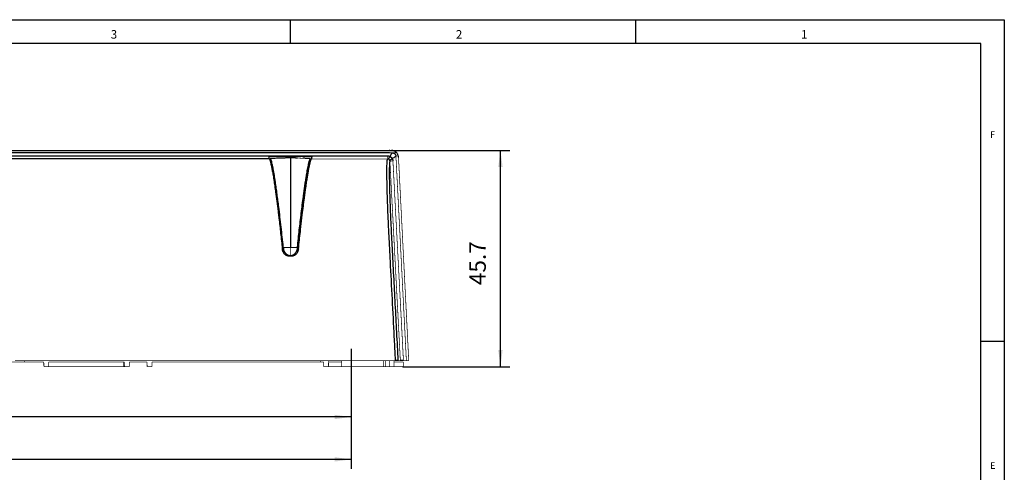
# Model space of a CAD drawing. Units: millimetres. Extents: x -215 to 369, y -222 to 188.
# Drawn here: x 161 to 369, y 93 to 188 of the extents above; entities that cross this region are included whole.
import ezdxf

# ---------------------------------------------------------------- set-up
doc = ezdxf.new("R2010")
doc.units = ezdxf.units.MM
doc.linetypes.add('DOT_CENTER', pattern=[14, 12, -1, 0, -1])
doc.layers.add('1', color=7, linetype='Continuous')
doc.layers.add('COTATION', color=7, linetype='Continuous')
doc.styles.add('CONVERTER_14', font='txt.shx', dxfattribs={"width": 0.9})
doc.styles.add('CONVERTER_19', font='txt.shx', dxfattribs={"width": 0.9899999999999999})
doc.dimstyles.new('ME10_DIM_16', dxfattribs={"dimtxt": 3.5, "dimasz": 3.5, "dimexe": 2, "dimexo": 0, "dimgap": 2, "dimtad": 1, "dimdec": 1, "dimdsep": 46, "dimtxsty": 'CONVERTER_14', "dimsah": 1, "dimcen": 0.09, "dimclrd": 3, "dimclre": 3, "dimclrt": 4, "dimadec": 0, "dimazin": 0, "dimtfac": 1, "dimtdec": 4, "dimtix": 1, "dimtmove": 0, "dimatfit": 3, "dimfxl": 0, "dimtolj": 1, "dimtzin": 0, "dimarcsym": 0})
doc.dimstyles.new('ME10_DIM_21', dxfattribs={"dimtxt": 3.5, "dimasz": 3.5, "dimexe": 2, "dimexo": 0, "dimgap": 2, "dimtad": 1, "dimdsep": 46, "dimtxsty": 'CONVERTER_14', "dimsah": 1, "dimcen": 0.09, "dimclrd": 3, "dimclre": 3, "dimclrt": 4, "dimadec": 0, "dimazin": 0, "dimtfac": 1, "dimtdec": 4, "dimtix": 1, "dimtmove": 0, "dimatfit": 3, "dimfxl": 0, "dimtolj": 1, "dimtzin": 0, "dimarcsym": 0})
doc.dimstyles.new('ME10_DIM_22', dxfattribs={"dimtxt": 3.5, "dimasz": 3.5, "dimexe": 2, "dimexo": 0, "dimgap": 2, "dimtad": 1, "dimdsep": 46, "dimtxsty": 'CONVERTER_14', "dimsah": 1, "dimcen": 0.09, "dimclrd": 3, "dimclre": 3, "dimclrt": 4, "dimadec": 0, "dimazin": 0, "dimtol": 1, "dimtp": 7, "dimtm": 8, "dimtfac": 0.6, "dimtdec": 0, "dimtix": 1, "dimtmove": 0, "dimatfit": 3, "dimfxl": 0, "dimtolj": 1, "dimtzin": 0, "dimarcsym": 0})

# ---------------------------------------------------------------- blocks, each defined once
blk = doc.blocks.new('a2kl', base_point=(79.36467095545208, -16.74515336227194))
at = {"color": 2, "linetype": 'Continuous'}
for p, q in [((-215.205329044548, 188.2548466377281), (368.794670955452, 188.2548466377281)), ((368.794670955452, 188.2548466377281), (368.794670955452, -151.7451533622719))]:
    blk.add_line(p, q, dxfattribs=at)
at = {"color": 3, "linetype": 'Continuous'}
for p, q in [((217.794670955452, 183.2548466377281), (217.794670955452, 188.2548466377281)), ((290.794670955452, 188.2548466377281), (290.794670955452, 183.2548466377281)), ((363.794670955452, 183.2548466377281), (-210.205329044548, 183.2548466377281)), ((363.794670955452, -151.7451533622719), (363.794670955452, 183.2548466377281)), ((363.794670955452, 120.2548466377281), (368.794670955452, 120.2548466377281))]:
    blk.add_line(p, q, dxfattribs=at)
at = {"color": 3, "style": 'CONVERTER_19', "width": 0.9899999999999999}
for s, height, p in [('3', 1.798828, (179.794670955452, 184.2548466377281)), ('2', 1.798828, (252.794670955452, 184.2548466377281)), ('1', 1.798828, (325.794670955452, 184.2548466377281)), ('F', 1.398438, (365.794670955452, 163.2548466377281)), ('E', 1.398438, (365.794670955452, 93.25484663772806))]:
    blk.add_text(s, height=height, dxfattribs=at).set_placement(p)
blk = doc.blocks.new('Rahmen', base_point=(-82.17025321441196, -172.3193359926644))
blk.add_blockref('a2kl', (79.36467095545208, -16.74515336227194))
blk = doc.blocks.new('*D14')
at = {"layer": '1', "color": 3, "linetype": 'Continuous'}
for p, q in [((238.7552520062221, 160.597356447071), (264.2172436701191, 160.597356447071)), ((262.2172436701191, 114.8653053129619), (262.2172436701191, 160.597356447071)), ((241.6680713917501, 114.8653053129619), (264.2172436701191, 114.8653053129619))]:
    blk.add_line(p, q, dxfattribs=at)
at = {"layer": '1', "color": 3}
for points in [[(262.678027411675, 157.097356447071), (261.7564599285632, 157.097356447071), (262.2172436701191, 160.597356447071)], [(261.7564599285632, 118.3653053129619), (262.678027411675, 118.3653053129619), (262.2172436701191, 114.8653053129619)]]:
    blk.add_solid(points, dxfattribs=at)
at = {"layer": '1', "color": 4, "insert": (260.2172436701191, 132.117904133309), "char_height": 3.5, "attachment_point": 7, "rotation": 90, "line_spacing_factor": 0.6002400960384154, "style": 'CONVERTER_14'}
blk.add_mtext('45.7', dxfattribs=at)
blk = doc.blocks.new('*D19')
at = {"layer": '1', "color": 3, "linetype": 'Continuous'}
for p, q in [((-3.363470909428003, 112.3653053129619), (-3.363470909428003, 102.231918809465)), ((230.636529090572, 112.3653053129619), (230.636529090572, 102.231918809465)), ((230.636529090572, 104.231918809465), (-3.363470909428003, 104.231918809465))]:
    blk.add_line(p, q, dxfattribs=at)
at = {"layer": '1', "color": 3}
for points in [[(0.1365290905719974, 104.6927025510209), (0.1365290905719974, 103.7711350679091), (-3.363470909428003, 104.231918809465)], [(227.136529090572, 103.7711350679091), (227.136529090572, 104.6927025510209), (230.636529090572, 104.231918809465)]]:
    blk.add_solid(points, dxfattribs=at)
at = {"layer": '1', "color": 4, "insert": (110.902902570166, 106.231918809465), "char_height": 3.5, "attachment_point": 7, "rotation": 0.00013888888888888892, "line_spacing_factor": 0.6002400960384154, "style": 'CONVERTER_14'}
blk.add_mtext('234', dxfattribs=at)
blk = doc.blocks.new('*D20')
at = {"layer": '1', "color": 3, "linetype": 'Continuous'}
for p, q in [((-11.363470909428, 112.3653053129619), (-11.363470909428, 93.2623456611334)), ((230.636529090572, 112.3653053129619), (230.636529090572, 93.2623456611334)), ((230.636529090572, 95.2623456611334), (-11.363470909428, 95.2623456611334))]:
    blk.add_line(p, q, dxfattribs=at)
at = {"layer": '1', "color": 3}
for points in [[(-7.863470909428003, 95.72312940268928), (-7.863470909428003, 94.80156191957751), (-11.363470909428, 95.2623456611334)], [(227.136529090572, 94.80156191957751), (227.136529090572, 95.72312940268928), (230.636529090572, 95.2623456611334)]]:
    blk.add_solid(points, dxfattribs=at)
at = {"layer": '1', "color": 4, "insert": (108.686261341703, 98.1373456611334), "char_height": 3.5, "attachment_point": 7, "rotation": 0.00013888888888888892, "line_spacing_factor": 0.6002400960384154, "style": 'CONVERTER_14'}
blk.add_mtext('\\C4;242\\C3;\\H2.1;\\S+7^ -8;', dxfattribs=at)
blk = doc.blocks.new('TOP', base_point=(47.23783892360319, 0.1426678240305108))
at = {"color": 1, "linetype": 'Continuous', "const_width": 0.15}
for points in [[(239.1511311556591, 160.597356447071), (238.7552520062221, 160.597356447071)], [(213.2613917614711, 159.3871511901319), (213.9553313876871, 159.3872778500029)], [(213.2664954091791, 159.281304516882), (222.305979373623, 159.281304516882)], [(213.5059049155001, 158.33666775474), (213.5205378557931, 158.8846020782889)], [(214.0144815470461, 158.9110553646989), (213.5205378557931, 158.8846020782889)], [(213.9553313876871, 159.3872778500029), (214.2648210551031, 159.3873300040669)], [(215.831894221474, 158.974519410223), (214.0144815470461, 158.9110553646989)], [(214.2648210551031, 159.3873300040669), (215.502802076507, 159.387534895033)], [(215.502802076507, 159.387534895033), (220.4547112609631, 159.3882203484479)], [(216.2862455274351, 158.990385421605), (215.831894221474, 158.974519410223)], [(216.877538504768, 159.011034705729), (216.2862455274351, 158.990385421605)], [(217.3318898107301, 159.0269007171099), (216.877538504768, 159.011034705729)], [(217.7862485672721, 159.0333678210679), (217.3318898107301, 159.0269007171099)], [(218.3800076867831, 159.02203548798), (217.7862485672721, 159.0333678210679)], [(218.8331296469461, 159.0062104547919), (218.3800076867831, 159.02203548798)], [(219.2862441565281, 158.990385421605), (218.8331296469461, 159.0062104547919)], [(219.7784146096001, 158.9732006574579), (219.2862441565281, 158.990385421605)], [(220.2705776120911, 158.956012168021), (219.7784146096001, 158.9732006574579)], [(221.2549036170731, 158.9216389144369), (220.2705776120911, 158.956012168021)], [(220.4547112609631, 159.3882203484479), (222.3111351753961, 159.388425239415)], [(222.051959278751, 158.8846020782889), (221.2549036170731, 158.9216389144369)], [(222.051959278751, 158.8846020782889), (222.0661973382721, 158.3587997044029)], [(238.3361717488061, 158.818064668269), (222.2285678412211, 158.815076985449)], [(238.3360823418391, 159.376489409298), (238.3360674406771, 159.467799999804)], [(238.3361121441611, 159.273686298222), (238.3360823418391, 159.376489409298)], [(238.3361419464831, 159.1667443896239), (238.3361121441611, 159.273686298222)], [(238.3361568476452, 159.063307979197), (238.3361419464831, 159.1667443896239)], [(238.3361717488061, 158.9707717681829), (238.3361568476452, 159.063307979197)], [(238.3361717488061, 158.8957481468619), (238.3361717488061, 158.9707717681829)], [(238.3361717488061, 158.8436052585549), (238.3361717488061, 158.8957481468619)], [(238.3361717488061, 158.818064668269), (238.3361717488061, 158.8436052585549)], [(239.3195887829551, 160.097351708502), (238.7814631487621, 160.097351708502)], [(239.4677063252221, 146.2333225096169), (238.833378794361, 158.343447783083)], [(240.0781323935281, 160.097355433792), (239.3195887829551, 160.097351708502)], [(239.4766768242611, 158.376994022221), (239.5186533953441, 157.5780980671349)], [(240.0781323935281, 160.097355433792), (240.1751240517391, 160.1943359161319)], [(242.3169126536142, 116.165305316501), (240.116040947605, 159.353575148672)], [(240.6498750473751, 159.1738969469969), (242.8174724604381, 116.165305316501)], [(222.0733424450641, 157.954747268052), (222.0885937835461, 157.954177298636)], [(239.5186533953441, 157.5780980671349), (239.6865894819981, 154.3825067962119)], [(239.6865894819981, 154.3825067962119), (240.3583636309392, 141.600151025743)], [(240.102033856083, 134.1231916482159), (239.4677063252221, 146.2333225096169)], [(240.3583636309392, 141.600151025743), (241.026725413967, 128.882727065176)], [(216.22614169376, 139.988076352567), (216.0513808752781, 139.9880819405029)], [(216.2862455274351, 139.419055023283), (216.22614169376, 139.988076352567)], [(216.2862455274351, 139.419055023283), (216.2862455274351, 140.1570853228279)], [(216.2862455274351, 140.1570853228279), (216.287713291813, 140.077125691862)], [(217.7862485672721, 140.077125691862), (216.287713291813, 140.077125691862)], [(217.7862485672721, 140.077125691862), (217.7862466043961, 138.385864031158)], [(219.2847763921511, 140.077125691862), (217.7862485672721, 140.077125691862)], [(219.2847763921511, 140.077125691862), (219.2862441565281, 140.1570853228279)], [(219.2862441565281, 140.1570853228279), (219.2862441565281, 139.419055023283)], [(219.2862441565281, 139.419055023283), (219.3463479902041, 139.988076352567)], [(219.5211758639101, 139.9880819405029), (219.3463479902041, 139.988076352567)], [(217.5579776789431, 138.235304915399), (218.01451200502, 138.235304915399)], [(217.7862466043961, 138.385864031158), (217.7862485672721, 138.235304915399)], [(240.7363464857821, 122.0130635807819), (240.102033856083, 134.1231916482159)], [(241.026725413967, 128.882727065176), (241.3859924103512, 122.0469283322399)], [(241.0426398541221, 116.165305316501), (240.7363464857821, 122.0130635807819)], [(241.3859924103512, 122.0469283322399), (241.6951020981561, 116.165305316501)], [(161.491114440132, 115.8653053604589), (158.7411163176781, 115.8653053604589)], [(240.031596067119, 116.165305316501), (159.559488090444, 116.165305316501)], [(161.491114440132, 116.165305316501), (161.491114440132, 115.8653053604589)], [(165.6229531194461, 115.8653053604589), (161.491114440132, 115.8653053604589)], [(165.640409829784, 114.8653053129619), (165.6229531194461, 115.8653053604589)], [(165.640409829784, 114.8653053129619), (166.6404081310521, 114.8653053129619)], [(166.6404081310521, 114.8653053129619), (166.65786484139, 115.8653053604589)], [(166.6404081310521, 114.8653053129619), (182.4342271115071, 114.8653053129619)], [(182.6765274431001, 115.8653053604589), (166.65786484139, 115.8653053604589)], [(182.4170758749731, 115.8653053604589), (182.4342271115071, 114.8653053129619)], [(182.4342271115071, 114.8653053129619), (182.6942896272431, 114.8653053129619)], [(182.6942896272431, 114.8653053129619), (182.6765274431001, 115.8653053604589)], [(182.6942896272431, 114.8653053129619), (183.694440665413, 114.8653053129619)], [(183.694440665413, 114.8653053129619), (183.7115919019471, 115.8653053604589)], [(187.473181429077, 115.8653053604589), (183.7115919019471, 115.8653053604589)], [(187.490630688835, 114.8653053129619), (187.473181429077, 115.8653053604589)], [(187.490630688835, 114.8653053129619), (188.4906327153931, 114.8653053129619)], [(188.4906327153931, 114.8653053129619), (188.5080894257311, 115.8653053604589)], [(224.1006305243261, 115.8653053604589), (188.5080894257311, 115.8653053604589)], [(224.1006305243261, 116.165305316501), (224.1006305243261, 115.8653053604589)], [(224.8031755711321, 115.8653053604589), (224.1006305243261, 115.8653053604589)], [(224.8206322814712, 114.8653053129619), (224.8031755711321, 115.8653053604589)], [(224.8206322814712, 114.8653053129619), (225.8367797161831, 114.8653053129619)], [(225.8367797161831, 114.8653053129619), (225.8594741846811, 116.165305316501)], [(228.6539858009111, 114.8653053129619), (225.8367797161831, 114.8653053129619)], [(225.8542364265211, 115.8653053604589), (228.636529090572, 115.8653053604589)], [(228.6312987829931, 116.165305316501), (228.6539858009111, 114.8653053129619)], [(228.6539858009111, 114.8653053129619), (228.7142013932951, 114.8653053129619)], [(228.7142013932951, 114.8653053129619), (237.5100811745411, 114.8653053129619)], [(237.4881764675861, 116.165305316501), (237.5100811745411, 114.8653053129619)], [(237.5100811745411, 114.8653053129619), (237.8792723442801, 114.8653053129619)], [(237.8573676373251, 116.165305316501), (237.8792723442801, 114.8653053129619)], [(237.8792723442801, 114.8653053129619), (238.7055864359621, 114.8653053129619)], [(238.7055864359621, 116.165305316501), (238.7055864359621, 114.8653053129619)], [(238.7055864359621, 114.8653053129619), (239.70558846252, 114.8653053129619)], [(239.70558846252, 114.8653053129619), (239.682893994022, 116.165305316501)], [(239.6881243016011, 115.8653053604589), (241.6499962832221, 115.8653053604589)], [(239.70558846252, 114.8653053129619), (241.6680713917501, 114.8653053129619)], [(241.0426398541221, 116.165305316501), (240.5315896298181, 116.165305316501)], [(241.6680713917501, 114.8653053129619), (241.6499962832221, 115.8653053604589)], [(242.3169126536142, 116.165305316501), (241.6951020981561, 116.165305316501)], [(242.8174724604381, 116.165305316501), (242.3169126536142, 116.165305316501)]]:
    blk.add_lwpolyline(points, dxfattribs=at)
blk.add_lwpolyline([(238.833378794361, 158.343447783083, 0.0004265704336823827), (239.4766768242611, 158.376994022221, 0.0004265704336823827)], format="xyb", dxfattribs=at)
at = {"color": 1, "linetype": 'Continuous'}
for points in [[(238.7814631487621, 160.097351708502), (220.3792070225633, 160.0973495286502), (201.9769882585299, 160.0973070050185), (183.4703759029726, 160.0972315001697), (164.9636512424241, 160.0973256314704), (157.6404343410407, 160.0974228633605), (150.317344608475, 160.097347983212), (142.9510443225021, 160.097063892646), (135.584313216377, 160.0973554337923), (128.235857925452, 160.0983784130589), (120.8895740832573, 160.0969791794725), (113.7153281974647, 160.0926024644877), (106.554278315734, 160.0972883785672), (101.8966546684378, 160.11450515296), (97.25052097694929, 160.1585694039768), (92.53690522218564, 160.2451636424945), (87.84041719393808, 160.3767782832093), (83.10567323916896, 160.557246314119), (78.39295061187816, 160.7916675890389), (73.66982771239762, 161.0901850178818), (68.97087374584741, 161.4593550945224), (64.28880360132881, 161.9096462380936), (59.62753275291988, 162.4570921445792), (54.99853252617105, 163.1186524811279), (50.38475969688965, 163.9192685867255), (45.7925732840772, 164.8817559830828), (41.22061634318923, 166.0312660420838), (38.54869186132721, 166.799738119889), (35.88407093541677, 167.6277615512313), (33.20779393554082, 168.4994570636916), (30.51742518203324, 169.360107221693), (27.79712015554764, 170.1498098529442), (25.03469193236919, 170.803787597508), (22.20399953459201, 171.2718391158818), (19.34242600457783, 171.5500787282891), (16.39404578810719, 171.6632329716522), (13.4400388027915, 171.6601275289958), (10.44684148534933, 171.5806619308299), (7.466327192950706, 171.3635832453675), (4.478428078881852, 170.9355041214224), (1.532438936401079, 170.3080743933626), (-1.34587927841443, 169.5126147059639), (-4.160370883773528, 168.5648471499391), (-6.917906437524116, 167.47890689765), (-9.606484529803947, 166.2935190285149), (-11.73894903901928, 165.2847292339954), (-13.83392905933752, 164.2511211718028), (-15.9106137691537, 163.2048478213985), (-17.95296764118551, 162.1901266659208), (-19.95664225714097, 161.2377339892807), (-21.94492912037291, 160.3202395523489)], [(14.77498531579587, 172.1771039105992), (15.35792363732161, 172.1707043012018), (15.94089323537427, 172.1616931642005), (18.82981174769428, 172.0699098705601), (21.70428985612431, 171.8369968617861), (24.49519692177331, 171.4070722965625), (27.24723869817302, 170.7947761202758), (32.28202705012224, 169.3114006000851), (37.2470503474956, 167.6963180685941), (42.18727285347755, 166.2711762260028), (47.15457165496466, 165.0749020660821), (52.13152784358594, 164.0948530486796), (57.12668577091809, 163.2972047115269), (62.15901631134452, 162.6462779154345), (67.21385547773923, 162.1183887506432), (72.29420314543117, 161.6906640913837), (77.4026809062251, 161.349220612139), (82.50254408044685, 161.0845563509319), (87.6285152311809, 160.8840547884411), (92.71034225795302, 160.7411657920305), (97.81208893166875, 160.6509112204023), (102.835173057428, 160.6095473279804), (107.8709867119234, 160.5970137203641), (113.8845358068805, 160.5949483692762), (119.9072615976821, 160.5968982363646), (126.0567332565952, 160.59765492325), (132.2083806421051, 160.5973601723618), (138.4069184686283, 160.5972783225131), (144.6051632787474, 160.597389974684), (150.7702912980903, 160.5974212644815), (156.9354979123361, 160.5973936999745), (163.0731273384145, 160.5973817454521), (169.2107355024106, 160.5973825241035), (175.3264220673754, 160.5973787441112), (181.4421152498016, 160.5973713482325), (210.0986902796023, 160.5973537227059), (238.7552520062221, 160.597356447071)], [(213.3438696886791, 158.813624122233), (183.6139828499489, 158.8330403069579), (153.8841908599623, 158.8124245787566), (147.1037113550417, 158.7972966626956), (140.3232252027279, 158.7735921526854), (133.5311634620948, 158.7399037734523), (126.7398575122842, 158.7072372818891), (119.957855077039, 158.6889053811015), (113.1807363394088, 158.695137539), (106.4286672401976, 158.7353354729092), (99.69249905901005, 158.8190630460687), (92.98871511732753, 158.9564582725604), (86.32178583996358, 159.1607913757271), (84.26202155459944, 159.2401980572677), (82.20667557673518, 159.3289845074123), (75.96121327097782, 159.6695065613494), (69.75567692773431, 160.1280443752713), (63.58708328252118, 160.7255500354518), (57.45422074453901, 161.5007728720608), (54.39284089237604, 161.9696405667985), (51.33809501187851, 162.4993332112733), (48.29039413088243, 163.0962844107001), (45.25097811477245, 163.7722537303871), (42.22160461241609, 164.5367795463358), (39.20285010593021, 165.3855279470387), (36.19205476492126, 166.3056934097281), (33.18041169898612, 167.26277995953), (31.15980386555502, 167.9007866480014), (29.12523204343385, 168.5086585963673), (27.06881639946562, 169.0594814309754), (24.98853558557131, 169.5334859574738), (22.89152146433393, 169.9120306654058), (20.77465111272434, 170.1804869259302), (18.81943023731543, 170.3235465233376), (16.85782128827657, 170.3924596692029), (14.89317612471642, 170.4148394947075), (12.92834782855628, 170.3997649634784), (10.96275427140979, 170.3468108617558), (9.000945630241416, 170.2359676743456), (7.047861571080035, 170.0462471839052), (5.107436123061772, 169.7717294479318), (1.846937110490431, 169.1111391629613), (-1.347284970116008, 168.233732172341), (-4.465705219603972, 167.1725876189597), (-7.498543915580971, 165.9607202197022), (-10.44783093237979, 164.6315257989966), (-13.3220071171038, 163.2349700118011), (-16.13292052508184, 161.8269226204182), (-18.88278519852108, 160.4763888204996), (-20.23359778375259, 159.8422067009788), (-21.57663202030599, 159.224270322413)], [(240.1751240517391, 160.1943359161319), (240.0791209045443, 160.2736928048686), (239.9794569041023, 160.34845490107), (239.7586334213223, 160.4720309753646), (239.5187279011497, 160.5517216409152), (239.3360435659301, 160.5813305019227), (239.1511311556591, 160.597356447071)], [(127.1474228973871, 159.469863810629), (128.5035624280686, 159.4692508394939), (129.859706180859, 159.4686456407011), (136.2514730966585, 159.4660074238239), (142.6433024729976, 159.4637804115719), (145.8394277377685, 159.4628387369891), (149.0355467225799, 159.4620071733897), (155.4277514657255, 159.4606458537285), (161.8199607159387, 159.4596639657921), (168.2121199076958, 159.4590370745645), (174.6042778517494, 159.4587400937978), (180.9964101674633, 159.4587472550021), (187.3885428334962, 159.4590306664414), (193.7806790894966, 159.4595618589282), (200.1728152658237, 159.460312166304), (206.5649552007647, 159.4612536001834), (212.9570951487314, 159.462361075968), (225.6465813226162, 159.4649409473417), (238.3360674406771, 159.467799999804)], [(213.3438696886791, 158.813624122233), (213.3375498350771, 158.8293515426514), (213.330719413925, 158.851774820179), (213.3230237718245, 158.885952847824), (213.3147230173838, 158.9304380501213), (213.306155175844, 158.9827544503556), (213.2976015831721, 159.0412617112103), (213.2892429255589, 159.1049300945133), (213.2813071634064, 159.1719039166875), (213.2740404926639, 159.2400686771115), (213.2677694584617, 159.3070090199418), (213.2644454421593, 159.3474690366087), (213.2613917614711, 159.3871511901319)], [(213.3438696886791, 158.813624122233), (213.3505050327005, 158.803659106432), (213.3571838762055, 158.7932505095908), (213.395562310192, 158.7203700245252), (213.4363708632157, 158.6215156789989), (213.4793856925952, 158.4977770857055), (213.5243829556493, 158.3502438573385), (213.5711388096965, 158.1800056065915), (213.6194294120556, 157.988151946158), (213.6730821970868, 157.757936384814), (213.7280714937858, 157.5056800839227), (213.7842037342284, 157.2332998660669), (213.8412853504904, 156.9427125538296), (213.9214715782408, 156.5140904581111), (214.0027918011108, 156.0577217055239), (214.0849342371712, 155.5770211304133), (214.1812228605701, 154.9908718927051), (214.2779500572248, 154.3792398295839), (214.3748626233381, 153.7449904820832), (214.4717073551129, 153.0909893912367), (214.568231048752, 152.4201020980781), (214.7030771613751, 151.4524382144389), (214.8365416107956, 150.460760347765), (214.9683793808705, 149.4488068307346), (215.1015290063535, 148.394820445355), (215.2326170849049, 147.3266330261671), (215.3615465189702, 146.2474003816551), (215.5454867028822, 144.6590853954653), (215.7238906051407, 143.0600289637749), (215.8984987401309, 141.4383756593054), (216.0699030186421, 139.814325087757)], [(216.131683232952, 158.984812387318), (215.8922503305457, 158.9761404344339), (215.6535720254671, 158.9674190069148), (214.5791804606296, 158.9265268272575), (213.5205378557931, 158.8846020782889)], [(216.2862455274351, 140.1570853228279), (216.0593753957453, 142.2847378820301), (215.8267160679584, 144.4053579504196), (215.5797767559738, 146.5440104092844), (215.3232877876053, 148.6479029441776), (215.1495170246466, 150.0098370215189), (214.9728422786484, 151.3392053926887), (214.7898025674887, 152.6535963440562), (214.6052455331569, 153.9108179892007), (214.4812630781768, 154.714625088643), (214.3576776410823, 155.4801449562019), (214.2325707253061, 156.2143723162081), (214.1094913508183, 156.8885133052769), (213.9947177118864, 157.4647873789697), (213.884364663103, 157.9623281790245), (213.7799968745002, 158.3700873340075), (213.7063852114919, 158.6089189701164), (213.639836552311, 158.7670766199532), (213.5978159738164, 158.8234685096619), (213.5582675959361, 158.8537231470049)], [(217.7862485672721, 159.0333678210679), (217.2616052167972, 159.0215376322478), (216.7199587251433, 159.0062141800822), (216.4281043145131, 158.9959823906728), (216.131683232952, 158.984812387318)], [(219.3224390770681, 158.9891225481929), (219.0866069827673, 158.9979804101287), (218.852791729141, 159.0062141800823), (218.3138947239827, 159.0215317340898), (217.7862485672721, 159.0333678210679)], [(217.7862485672721, 159.000171759219), (217.7862485672721, 158.9687738152813), (217.7862485672721, 158.9113608385032), (217.7862485672721, 158.8093447038451), (217.7862485672721, 158.6648579907415), (217.7862485672721, 158.4860965991917), (217.7862485672721, 158.1671133112003), (217.7862485672721, 157.7905588234372), (217.7862485672721, 157.3586209604913), (217.7862485672721, 156.8786450112766), (217.7862485672721, 156.1778388228494), (217.7862485672721, 155.4178062309835), (217.7862485672721, 154.6095669651929), (217.7862485672721, 153.7624365434265), (217.7862485672721, 152.8827009446092), (217.7862485672721, 151.9749969626372), (217.7862485672721, 150.5700332422357), (217.7862485672721, 149.1246730471555), (217.7862485672721, 147.6498969606993), (217.7862485672721, 146.1540259803241), (217.7862485672721, 144.6438113153984), (217.7862485672721, 143.1249663616126), (217.7862485672721, 141.6018812786946), (217.7862485672721, 140.077125691862)], [(219.2862441565281, 140.1570853228279), (219.4779824057755, 141.9623373290933), (219.6738159085998, 143.7633190686409), (219.8772980400753, 145.5579271390438), (220.0877701665651, 147.3348312462278), (220.3085889465782, 149.1190582058733), (220.5347081448326, 150.8574434007114), (220.6822425249895, 151.9403743606762), (220.8311592962038, 152.9905371750303), (220.9836730090079, 154.0192666069593), (221.1363052751313, 154.9980774904196), (221.2490290824133, 155.6853675762164), (221.3605453993569, 156.3305654014058), (221.4725906375543, 156.938099819816), (221.5823044802436, 157.4885011101667), (221.6873407190385, 157.9673115702783), (221.7863153752005, 158.3577303246709), (221.8756114866026, 158.6297810460036), (221.9470467024318, 158.763537500862), (222.0129331375841, 158.8353835428659)], [(219.502586665321, 139.814326950402), (219.6942775417461, 141.6270930907226), (219.8899945046194, 143.4364751363701), (220.0256879097046, 144.6498553746577), (220.1646703535309, 145.85720327836), (220.3065862681158, 147.055549957842), (220.4315538651494, 148.0831641699633), (220.5584002181601, 149.0991230195488), (220.6870725180397, 150.100740083546), (220.7868734607913, 150.8568846967115), (220.8875453834154, 151.6007968720974), (220.9889176139883, 152.3302476045421), (221.0908194805868, 153.0430078888842), (221.1778904712311, 153.6351531292893), (221.2650872544683, 154.2118625924857), (221.3522752548943, 154.771423378081), (221.4188671937085, 155.1866744575762), (221.4852353831377, 155.5892486366936), (221.5512399606623, 155.9775059734338), (221.6167410637628, 156.3498065257975), (221.6788685074236, 156.6898939635007), (221.7402191674502, 157.0121668324163), (221.8006064917334, 157.3149547363229), (221.8462147300345, 157.5332024072281), (221.8910332383389, 157.7379290029591), (221.9349507014408, 157.9280947611293), (221.9778558041344, 158.102659919352), (222.0220524612835, 158.2694293438491), (222.064825735541, 158.4168784381986), (222.1060120117175, 158.5443426041716), (222.1454476746236, 158.6511572435396), (222.18296910907, 158.7366577580737), (222.218412699867, 158.8001795495452), (222.2235026746648, 158.8077535745016), (222.2285678412211, 158.815076985449)], [(222.051959278751, 158.8846020782889), (221.5270515911258, 158.9092994795101), (220.9856694366222, 158.9317232752747), (220.6941596235447, 158.9418580618303), (220.3982209588771, 158.95138163218)], [(222.3111351753961, 159.388425239415), (222.3096263551033, 159.3680744703792), (222.3080431844483, 159.3474619472927), (222.3024687732764, 159.2828204371162), (222.2958465840113, 159.2159405733056), (222.2884139827298, 159.1488225709456), (222.2804089810139, 159.0836480642268), (222.2719649580483, 159.0216727939268), (222.2633844043498, 158.9651689315745), (222.2548831767524, 158.9156243369941), (222.2467174555545, 158.874450662226), (222.2415762411982, 158.8522266014954), (222.2367718677183, 158.8347110993693), (222.2323974396477, 158.8224381590793), (222.2304520643137, 158.8184198894982), (222.2285678412211, 158.815076985449)], [(240.031596067119, 116.165305316501), (240.0054312818795, 116.6646192282537), (239.9792631890066, 117.16393492283), (239.8745558677843, 119.1612157052417), (239.7699167753946, 121.1584531153149), (239.3525738116229, 129.1466830237693), (238.9325460221059, 137.1365249539321), (238.787950753584, 139.8737877108616), (238.6483957793007, 142.6092669750159), (238.5816938816453, 143.9894868293931), (238.5183533455622, 145.3648679340784), (238.4588971691942, 146.7309651625193), (238.4037485148203, 148.0840765322154), (238.3530689523261, 149.4283704259422), (238.3079340483438, 150.7479347670976), (238.2685045126167, 152.0579211459481), (238.2368555094485, 153.3201061571544), (238.2213648445115, 154.0909850853657), (238.20991421001, 154.8317805314962), (238.2028335224841, 155.549095036942), (238.2009288098105, 156.2198236967033), (238.2037209041623, 156.7425852392672), (238.2105847622644, 157.2232641662067), (238.2220106111737, 157.6674843289347), (238.238762858082, 158.0413975203936), (238.2823986717268, 158.5047300334252), (238.3361717488061, 158.818064668269)], [(238.3360674406771, 159.467799999804), (238.4776280284186, 159.45444479926), (238.6128714110145, 159.4278984154171), (238.7374829479659, 159.3794172275477), (238.8556858326681, 159.3178086365169)], [(238.6274000431781, 158.739934154839), (238.561900358621, 158.7713990921567), (238.4907116915472, 158.7976053739495), (238.4336032203561, 158.810440933332), (238.3731713320502, 158.8170141364045), (238.3546888998299, 158.817700286687), (238.3361717488061, 158.818064668269)], [(238.6274000431781, 158.739934154839), (238.6160483410754, 158.7589560839383), (238.6071791674382, 158.7809570516058), (238.6027631557978, 158.8081935539492), (238.6027237202414, 158.8400289798682), (238.6065822959997, 158.8752701391573), (238.6143019224892, 158.9133985722964), (238.6259020514364, 158.9540026467632), (238.641183617283, 158.9964241171781), (238.6598820666114, 159.0399446750188), (238.6816849734079, 159.0838380540318), (238.7062533295987, 159.1274092182681), (238.7331982876551, 159.1701083267633), (238.7621057450659, 159.2112873578464), (238.7925049092062, 159.2497587586345), (238.823893138414, 159.2847674768337), (238.8556858326681, 159.3178086365169)], [(238.7428691412691, 158.6270541335049), (238.7302621041707, 158.6452123539765), (238.7161811615715, 158.6635917807524), (238.7031954155074, 158.6783732247125), (238.6890163447151, 158.6927682543698), (238.6807256724375, 158.700486425593), (238.6722972418555, 158.7078519547885), (238.6552650788994, 158.7213815209386), (238.6385908152347, 158.7329790378518), (238.6329601740316, 158.7365299374376), (238.6274000431781, 158.739934154839)], [(238.833378794361, 158.343447783083), (238.781443240012, 158.0450241042783), (238.7390246416818, 157.617362626881), (238.7113800647935, 156.865619420313), (238.7029936339148, 155.8898859108396), (238.7051809027153, 155.248304288321), (238.7120833422429, 154.5672439421122), (238.7234302291505, 153.848454330457), (238.7387713219416, 153.0988388145871), (238.7781689627249, 151.58451833754), (238.8285955216182, 150.0049367929402), (238.8883161223991, 148.3776463439436), (238.9560600544701, 146.7194356406633), (239.0297984988799, 145.0630548893303), (239.1093333985095, 143.3952175463144), (239.1935442857648, 141.7200722518761), (239.2802050139194, 140.0433317209188), (239.9039286397929, 128.1029117792056), (240.5315896298181, 116.165305316501)], [(238.7428691412691, 158.6270541335049), (238.7610048206663, 158.6170477862964), (238.7820889975316, 158.609578796715), (238.8083559143059, 158.6066565600787), (238.8391902472263, 158.6081780875629), (238.8734316311265, 158.6136278230121), (238.9105668093448, 158.6229451383057), (238.9501873805781, 158.6361249339873), (238.9916589285619, 158.6529374504989), (239.0342829921265, 158.6730887204724), (239.0773406054267, 158.6962514007989), (239.1201453389428, 158.7220743087168), (239.1621580149418, 158.7501451755472), (239.2027404823731, 158.7800182340416), (239.2407318379171, 158.8111877823777), (239.2753780942975, 158.8431551340343), (239.3080701853521, 158.87550119409)], [(238.833378794361, 158.343447783083), (238.8239957982641, 158.4143176519541), (238.809387924839, 158.4816374267047), (238.8071941414964, 158.488824794533), (238.8048877741584, 158.4959164644187), (238.7763697639288, 158.5642047547369), (238.7428691412691, 158.6270541335049)], [(238.8556858326681, 159.3178086365169), (238.9002317164322, 159.3930655182406), (238.9448096777685, 159.4683103645749), (239.1319184135301, 159.7829405889496), (239.3195887829551, 160.097351708502)], [(238.8556858326681, 159.3178086365169), (238.8557212228039, 159.3178086365147), (238.8557454373131, 159.3177974606456), (238.8634774594128, 159.3133032393209), (238.8712616262499, 159.3088054115115), (238.8790920324256, 159.3042994660055), (238.8869627725409, 159.2997808915911), (238.8948679411972, 159.2952451770564), (238.9028016329958, 159.2906878111897), (238.9107579425378, 159.286104282779), (238.9187309644245, 159.2814900806126), (238.9267147932572, 159.2768406934786), (238.934703523637, 159.2721516101653), (238.9426912501651, 159.2674183194606), (238.950672067443, 159.262636310153), (238.9586400700716, 159.2578010710303), (238.9665893526524, 159.252908090881), (238.9745140097864, 159.2479528584931), (238.9824081360751, 159.2429308626547), (238.9902658261195, 159.2378375921541), (238.9980811745209, 159.2326685357794), (239.0058482758806, 159.2274191823188), (239.0135612247998, 159.2220850205605), (239.0212141158796, 159.2166615392926), (239.0288010437215, 159.2111442273032), (239.0363161029264, 159.2055285733806), (239.0437533880959, 159.199810066313), (239.0512189662679, 159.1938966796345), (239.0586012214548, 159.1878761886969), (239.065903058421, 159.1817521231973), (239.0731273819308, 159.1755280128326), (239.0802770967486, 159.1692073873), (239.087355107639, 159.1627937762965), (239.0943643193659, 159.1562907095191), (239.1013076366942, 159.149701716665), (239.108187964388, 159.1430303274312), (239.1150082072118, 159.1362800715147), (239.1217712699298, 159.1294544786126), (239.1284800573067, 159.1225570784219), (239.1351374741065, 159.1155914006397), (239.1417464250939, 159.1085609749631), (239.1483098150331, 159.1014693310891), (239.1548305486886, 159.0943199987148), (239.1613115308246, 159.0871165075372), (239.1677556662057, 159.0798623872533), (239.1741658595961, 159.0725611675603), (239.1805450157604, 159.0652163781552), (239.1868960394627, 159.0578315487351), (239.1932218354676, 159.0504102089969), (239.1995253085394, 159.0429558886378), (239.2058093634426, 159.0354721173548), (239.2120769049413, 159.027962424845), (239.2155981396838, 159.0237248830932), (239.2191118064876, 159.0194795824448), (239.2226146494891, 159.0152258590521), (239.2261034128247, 159.0109630490672), (239.2295748406311, 159.0066904886421), (239.2330256770447, 159.0024075139291), (239.236452666202, 158.9981134610803), (239.2398525522395, 158.9938076662478), (239.2432220792937, 158.9894894655837), (239.2465579915011, 158.9851581952402), (239.2498570329983, 158.9808131913695), (239.2531159479217, 158.9764537901236), (239.2563314804078, 158.9720793276547), (239.2595003745932, 158.967689140115), (239.2626193746142, 158.9632825636565), (239.2656852246075, 158.9588589344315), (239.2686946687096, 158.9544175885921), (239.2716444510569, 158.9499578622903), (239.2745313157859, 158.9454790916784), (239.2773520070331, 158.9409806129084), (239.2801032689352, 158.9364617621326), (239.2827818456284, 158.9319218755031), (239.2853844812495, 158.9273602891719), (239.2879079199348, 158.9227763392913), (239.2903489058207, 158.9181693620133), (239.292704183044, 158.9135386934901), (239.2949704957411, 158.9088836698739), (239.2971445880484, 158.9042036273168), (239.2992232041025, 158.8994979019709), (239.3012030880398, 158.8947658299883), (239.3030809839969, 158.8900067475213), (239.3048536361103, 158.8852199907219), (239.3065177885164, 158.8804048957422), (239.3080701853519, 158.8755607987345), (239.3080757740015, 158.875535187548), (239.3080701853521, 158.87550119409)], [(240.116040947605, 159.353575148672), (239.7950607553336, 159.1628820451621), (239.4737561966668, 158.9729100848143), (239.390923947054, 158.9241817262234), (239.3080701853521, 158.87550119409)], [(239.3080701853521, 158.87550119409), (239.3714953200303, 158.7641518243139), (239.4232561613809, 158.6466528857657), (239.4561799546103, 158.5150363563445), (239.4766768242611, 158.376994022221)], [(239.3195887829551, 160.097351708502), (239.4698621335789, 160.0806478501948), (239.6155407454262, 160.0467436397972), (239.7515113629198, 159.9826466147255), (239.8719152237663, 159.8914102102223), (239.9246584528631, 159.8374342660883), (239.9717828060876, 159.7786046946945), (240.0131588309087, 159.7148433670515), (240.0470485712775, 159.64711684832), (240.0906771322511, 159.5035408983708), (240.116040947605, 159.353575148672)], [(240.6498750473751, 159.1738969469969), (240.6080139316482, 159.4232928406562), (240.5405899311791, 159.6648417795601), (240.4280607269673, 159.8905613164785), (240.2749618317375, 160.0919351364078), (240.2256496374796, 160.1438025290143), (240.1751240517391, 160.1943359161319)], [(216.22614169376, 139.988076352567), (216.0719150697414, 141.4394423168795), (215.9154822851904, 142.8894199813312), (215.7552267462055, 144.3337417403578), (215.5904507066497, 145.7695424939098), (215.3791074906966, 147.5352618115559), (215.1613717700727, 149.2667854214611), (214.9388283442156, 150.9448700921397), (214.7128021146543, 152.5473282123511), (214.4943447698624, 153.9878176706679), (214.2761459376103, 155.306304284424), (214.1023214982155, 156.251157449609), (213.9413615490681, 156.9824353242823), (213.8091218431314, 157.4103051630296), (213.6876692797431, 157.692892887682)], [(219.3463479902041, 139.988076352567), (219.3737923575252, 140.2483872460182), (219.4012736703645, 140.5087061608738), (219.5600524680644, 141.997693151681), (219.7223638917694, 143.4843376661246), (219.8889283504423, 144.9633566637635), (220.0601583148724, 146.4310199404663), (220.2464532995129, 147.9652429338582), (220.4373812104945, 149.4699366773076), (220.6318960627981, 150.9317146473656), (220.8293413545376, 152.3385405922834), (220.9824770206252, 153.3724488228958), (221.1355080630071, 154.349351712555), (221.2866988635781, 155.2509021165017), (221.435438635517, 156.0651161158988), (221.5782365935424, 156.7608453173093), (221.7086961294898, 157.2761632884451), (221.8001437299514, 157.5260260317034), (221.8848278548011, 157.692892887682)], [(217.5579776789431, 138.235304915399), (217.3371975657269, 138.2625144456776), (217.1230947400816, 138.3128878111548), (216.9223774648785, 138.4034794719215), (216.7388086940532, 138.5284517342753), (216.5659373846134, 138.6877513354701), (216.4169361616856, 138.8691388452954), (216.2747938006129, 139.1028137419529), (216.1705976154095, 139.3549502278273), (216.1121397708144, 139.5824194064398), (216.0699030186421, 139.814325087757)], [(216.287713291813, 140.077125691862), (216.3215811659862, 139.7680668966279), (216.4007776022609, 139.4674215199049), (216.4557564277231, 139.3268557181131), (216.5216511366459, 139.1910655579657), (216.5961544800085, 139.0647592569994), (216.6809487644016, 138.945126106791), (216.772748121878, 138.8367930183395), (216.8738303077184, 138.7370759121544), (216.9802413119401, 138.6499098257663), (217.0944351585046, 138.5732364739409), (217.2123690321309, 138.5098399817489), (217.3360603500009, 138.4585859705732), (217.5579128523036, 138.4015855252855), (217.7862466043961, 138.385864031158)], [(217.7862466043961, 138.385864031158), (218.0478393748311, 138.4074163631699), (218.2992768193841, 138.482776184722), (218.4209227002978, 138.5406466664603), (218.5362466043957, 138.6102866720523), (218.6474441014088, 138.6930587755188), (218.7504280189253, 138.7858603427078), (218.8476610062303, 138.8909492963791), (218.9353132690739, 139.0041624795505), (219.0155397447216, 139.128269023819), (219.085284710072, 139.2585600826177), (219.1460481638695, 139.3977843560991), (219.1957855355744, 139.541323409472), (219.2576105689408, 139.8063934193009), (219.2847763921511, 140.077125691862)], [(219.502586665321, 139.814326950402), (219.448060541273, 139.5632464833062), (219.3802446628699, 139.3176470349255), (219.2858492757565, 139.0830096239748), (219.1362343162938, 138.8394430879712), (218.9449703122864, 138.6248231316512), (218.7567406460517, 138.472375831022), (218.5465952183492, 138.3527689064449), (218.3165237075322, 138.2720122501319), (218.0761283065564, 138.2368304217759), (218.0453209363069, 138.2358588043831), (218.01451200502, 138.235304915399)], [(216.2862455274351, 139.419055023283), (216.3062321738171, 139.125539239026), (216.3665698644031, 138.837792944864)], [(240.5315896298181, 116.165305316501), (240.517473648143, 116.165305316501), (240.4947986628301, 116.165305316501), (240.4570559934519, 116.165305316501), (240.4059281374703, 116.165305316501), (240.3446703956661, 116.165305316501), (240.2749171282539, 116.165305316501), (240.1979874514207, 116.165305316501), (240.1163836743129, 116.165305316501), (240.0741184872167, 116.165305316501), (240.031596067119, 116.165305316501)], [(241.6951020981561, 116.165305316501), (241.6379150939109, 116.165305316501), (241.5778150583992, 116.165305316501), (241.5128996453613, 116.165305316501), (241.4452990319022, 116.165305316501), (241.3778511814998, 116.165305316501), (241.312410476375, 116.165305316501), (241.2505801125524, 116.165305316501), (241.1941995646243, 116.165305316501), (241.1450375368757, 116.165305316501), (241.1041220452079, 116.165305316501), (241.0819643219061, 116.165305316501), (241.0644915364271, 116.165305316501), (241.052325608898, 116.165305316501), (241.046588620205, 116.165305316501), (241.0426398541221, 116.165305316501)]]:
    blk.add_spline(points, degree=3, dxfattribs=at)
at = {"layer": 'COTATION', "color": 1}
for p in [(238.7552520062221, 160.597356447071), (241.6680713917501, 114.8653053129619)]:
    blk.add_point(p, dxfattribs=at)
at = {"layer": '1'}
dim = blk.add_linear_dim(base=(262.2172436701191, 114.8653053129619), p1=(238.7552520062221, 160.597356447071), p2=(241.6680713917501, 114.8653053129619), angle=90, dimstyle='ME10_DIM_16', dxfattribs=at)
dim.commit()
dim.dimension.update_dxf_attribs({"geometry": '*D14', "text_midpoint": (258.4672436701191, 136.886654133309), "text_rotation": 90})
blk = doc.blocks.new('70705-1-1004__1', base_point=(76.79467095545199, -16.74515336227199))
at = {"layer": '1', "color": 3, "linetype": 'DOT_CENTER'}
blk.add_line((230.636529090572, 118.665305316501), (230.636529090572, 112.3653053129619), dxfattribs=at)
blk.add_blockref('TOP', (47.23783892360319, 0.1426678240305108))
at = {"layer": '1'}
for p1, distance, dimstyle, picture, middle in [((-11.363470909428, 112.3653053129619), -17.1029596518285, 'ME10_DIM_22', '*D20', (115.231261341703, 99.8873456611334)), ((-3.363470909428003, 112.3653053129619), -8.133386503496894, 'ME10_DIM_21', '*D19', (115.102902570166, 107.981918809465))]:
    dim = blk.add_aligned_dim(p1=p1, p2=(230.636529090572, 112.3653053129619), distance=distance, dimstyle=dimstyle, dxfattribs=at)
    dim.commit()
    dim.dimension.update_dxf_attribs({"geometry": picture, "text_midpoint": middle, "text_rotation": 0.0001388888888888889})

msp = doc.modelspace()

# ---------------------------------------------------------------- block references
for name, p in [('Rahmen', (-82.17025321441196, -172.3193359926644)), ('70705-1-1004__1', (76.79467095545199, -16.74515336227199))]:
    msp.add_blockref(name, p)

doc.saveas('drawing.dxf')
